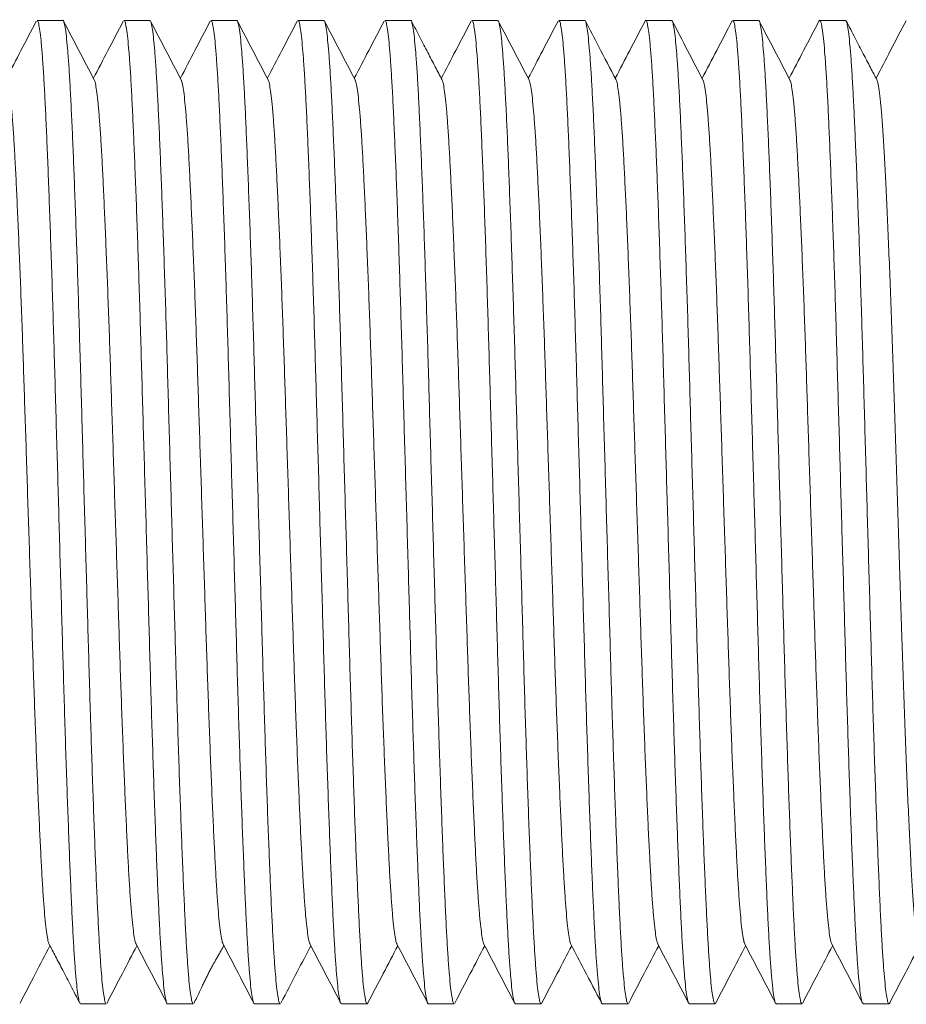
# Model space of a CAD drawing. Units: millimetres. Extents: x -513 to 785, y -605 to 770.
# Drawn here: x 726 to 745, y 267 to 287 of the extents above; entities that cross this region are included whole.
import ezdxf

# ---------------------------------------------------------------- set-up
doc = ezdxf.new("R2010")
doc.units = ezdxf.units.MM

msp = doc.modelspace()

# ---------------------------------------------------------------- linework, layer by layer
at = {"color": 7, "linetype": 'Continuous', "lineweight": 18}
for p, q in [((727.356, 287.401), (726.817, 287.401)), ((729.17, 287.401), (728.631, 287.401)), ((730.984, 287.401), (730.445, 287.401)), ((732.798, 287.401), (732.259, 287.401)), ((734.612, 287.401), (734.073, 287.401)), ((736.426, 287.401), (735.887, 287.401)), ((738.24, 287.401), (737.701, 287.401)), ((740.054, 287.401), (739.515, 287.401)), ((741.868, 287.401), (741.329, 287.401)), ((743.682, 287.401), (743.143, 287.401)), ((727.724, 266.901), (728.263, 266.901)), ((729.538, 266.901), (730.077, 266.901)), ((731.352, 266.901), (731.891, 266.901)), ((733.166, 266.901), (733.705, 266.901)), ((734.98, 266.901), (735.519, 266.901)), ((736.794, 266.901), (737.333, 266.901)), ((738.608, 266.901), (739.147, 266.901)), ((740.422, 266.901), (740.961, 266.901)), ((742.236, 266.901), (742.775, 266.901)), ((744.05, 266.901), (744.589, 266.901))]:
    msp.add_line(p, q, dxfattribs=at)
for points, knots in [([(726.802, 287.386), (726.696, 287.182), (726.488, 286.784), (726.281, 286.386), (726.18, 286.193)], [0, 0, 0, 0, 0.513773, 1, 1, 1, 1]), ([(726.817, 287.393), (726.823, 287.393), (726.836, 287.393), (726.858, 287.308), (726.882, 287.152), (726.907, 286.924), (726.932, 286.624), (726.956, 286.255), (726.981, 285.825), (727.004, 285.335), (727.028, 284.782), (727.053, 284.173), (727.077, 283.52), (727.102, 282.824), (727.127, 282.079), (727.151, 281.299), (727.175, 280.497), (727.199, 279.672), (727.223, 278.82), (727.248, 277.957), (727.272, 277.096), (727.297, 276.235), (727.322, 275.373), (727.346, 274.524), (727.37, 273.701), (727.393, 272.902), (727.418, 272.127), (727.443, 271.387), (727.468, 270.696), (727.492, 270.049), (727.517, 269.447), (727.541, 268.901), (727.564, 268.418), (727.588, 267.997), (727.613, 267.637), (727.638, 267.345), (727.663, 267.126), (727.687, 266.98), (727.707, 266.905), (727.72, 266.909), (727.724, 266.91)], [0, 0, 0, 0, 0.018272, 0.045515, 0.071987, 0.09846, 0.125702, 0.152944, 0.179417, 0.20589, 0.233133, 0.260376, 0.286848, 0.313321, 0.340563, 0.367805, 0.394278, 0.420752, 0.447994, 0.475237, 0.501709, 0.528182, 0.555424, 0.582666, 0.609139, 0.635612, 0.662855, 0.690097, 0.71657, 0.743043, 0.770285, 0.797526, 0.823999, 0.850472, 0.877714, 0.904956, 0.931429, 0.957902, 0.985143, 1, 1, 1, 1]), ([(728.263, 266.907), (728.261, 266.905), (728.252, 266.895), (728.234, 266.946), (728.21, 267.065), (728.185, 267.264), (728.16, 267.53), (728.135, 267.862), (728.111, 268.265), (728.087, 268.732), (728.063, 269.254), (728.039, 269.831), (728.014, 270.466), (727.99, 271.15), (727.965, 271.869), (727.94, 272.625), (727.916, 273.422), (727.892, 274.245), (727.869, 275.08), (727.844, 275.931), (727.819, 276.798), (727.794, 277.668), (727.77, 278.525), (727.746, 279.373), (727.722, 280.214), (727.698, 281.032), (727.674, 281.815), (727.649, 282.566), (727.624, 283.284), (727.599, 283.959), (727.575, 284.579), (727.551, 285.147), (727.527, 285.663), (727.503, 286.118), (727.479, 286.504), (727.454, 286.826), (727.429, 287.081), (727.404, 287.266), (727.38, 287.369), (727.364, 287.412), (727.356, 287.4), (727.356, 287.4)], [0, 0, 0, 0, 0.005605, 0.032078, 0.059321, 0.086563, 0.113036, 0.139509, 0.166751, 0.193993, 0.220466, 0.246939, 0.274181, 0.301424, 0.327896, 0.354369, 0.381611, 0.408853, 0.435326, 0.461799, 0.489041, 0.516283, 0.542756, 0.569229, 0.596471, 0.623713, 0.650187, 0.676659, 0.703901, 0.731143, 0.757617, 0.78409, 0.811332, 0.838575, 0.865048, 0.891521, 0.918763, 0.946005, 0.972478, 0.998951, 1, 1, 1, 1]), ([(728.011, 286.16), (727.904, 286.364), (727.691, 286.773), (727.477, 287.182), (727.371, 287.386)], [0, 0, 0, 0, 0.499942, 1, 1, 1, 1]), ([(728.616, 287.387), (728.51, 287.182), (728.302, 286.784), (728.095, 286.386), (727.994, 286.193)], [0, 0, 0, 0, 0.513619, 1, 1, 1, 1]), ([(728.631, 287.395), (728.633, 287.397), (728.643, 287.407), (728.66, 287.356), (728.685, 287.236), (728.71, 287.037), (728.734, 286.771), (728.759, 286.438), (728.783, 286.035), (728.807, 285.568), (728.831, 285.046), (728.855, 284.468), (728.88, 283.833), (728.905, 283.149), (728.929, 282.429), (728.954, 281.673), (728.978, 280.877), (729.002, 280.054), (729.026, 279.218), (729.05, 278.367), (729.075, 277.5), (729.1, 276.63), (729.124, 275.773), (729.149, 274.925), (729.172, 274.084), (729.196, 273.266), (729.221, 272.483), (729.245, 271.733), (729.27, 271.014), (729.295, 270.34), (729.319, 269.721), (729.343, 269.153), (729.367, 268.637), (729.391, 268.182), (729.416, 267.796), (729.44, 267.475), (729.465, 267.22), (729.49, 267.035), (729.514, 266.933), (729.53, 266.89), (729.538, 266.902), (729.538, 266.902)], [0, 0, 0, 0, 0.005731, 0.032204, 0.059447, 0.086689, 0.113162, 0.139635, 0.166877, 0.194119, 0.220592, 0.247065, 0.274307, 0.30155, 0.328022, 0.354495, 0.381737, 0.408979, 0.435452, 0.461924, 0.489166, 0.516409, 0.542882, 0.569355, 0.596597, 0.62384, 0.650312, 0.676785, 0.704027, 0.731269, 0.757742, 0.784215, 0.811458, 0.838701, 0.865174, 0.891647, 0.918888, 0.94613, 0.972604, 0.999077, 1, 1, 1, 1]), ([(730.077, 266.909), (730.071, 266.909), (730.058, 266.909), (730.037, 266.994), (730.012, 267.149), (729.987, 267.377), (729.963, 267.677), (729.938, 268.045), (729.914, 268.475), (729.89, 268.964), (729.866, 269.518), (729.842, 270.126), (729.817, 270.778), (729.792, 271.475), (729.767, 272.219), (729.743, 272.999), (729.719, 273.801), (729.696, 274.626), (729.671, 275.478), (729.646, 276.341), (729.622, 277.202), (729.597, 278.063), (729.572, 278.925), (729.548, 279.774), (729.525, 280.597), (729.501, 281.396), (729.476, 282.172), (729.451, 282.912), (729.427, 283.603), (729.402, 284.25), (729.378, 284.852), (729.354, 285.399), (729.33, 285.882), (729.306, 286.304), (729.281, 286.664), (729.256, 286.955), (729.232, 287.175), (729.207, 287.322), (729.187, 287.397), (729.174, 287.393), (729.17, 287.392)], [0, 0, 0, 0, 0.018146, 0.045389, 0.071861, 0.098334, 0.125576, 0.152818, 0.179291, 0.205765, 0.233007, 0.26025, 0.286722, 0.313196, 0.340437, 0.367679, 0.394152, 0.420625, 0.447868, 0.475111, 0.501584, 0.528056, 0.555299, 0.58254, 0.609013, 0.635487, 0.662729, 0.689971, 0.716444, 0.742916, 0.770158, 0.797401, 0.823873, 0.850346, 0.877588, 0.90483, 0.931303, 0.957776, 0.985017, 1, 1, 1, 1]), ([(729.824, 286.16), (729.718, 286.365), (729.505, 286.773), (729.291, 287.182), (729.185, 287.387)], [0, 0, 0, 0, 0.499934, 1, 1, 1, 1]), ([(730.43, 287.386), (730.324, 287.182), (730.116, 286.784), (729.909, 286.386), (729.808, 286.193)], [0, 0, 0, 0, 0.5137522, 1, 1, 1, 1]), ([(730.445, 287.394), (730.451, 287.393), (730.465, 287.39), (730.487, 287.3), (730.512, 287.14), (730.537, 286.905), (730.561, 286.6), (730.586, 286.23), (730.61, 285.797), (730.634, 285.298), (730.658, 284.74), (730.682, 284.134), (730.707, 283.479), (730.732, 282.772), (730.757, 282.025), (730.781, 281.25), (730.805, 280.447), (730.828, 279.612), (730.853, 278.76), (730.877, 277.904), (730.902, 277.043), (730.927, 276.174), (730.951, 275.313), (730.975, 274.473), (730.999, 273.651), (731.023, 272.847), (731.048, 272.073), (731.072, 271.343), (731.097, 270.654), (731.122, 270.005), (731.146, 269.407), (731.17, 268.87), (731.194, 268.39), (731.218, 267.969), (731.243, 267.614), (731.267, 267.33), (731.292, 267.114), (731.317, 266.972), (731.337, 266.902), (731.349, 266.908), (731.352, 266.91)], [0, 0, 0, 0, 0.020435, 0.046908, 0.073381, 0.100623, 0.127865, 0.154338, 0.180811, 0.208053, 0.235296, 0.261769, 0.288241, 0.315483, 0.342725, 0.369198, 0.395672, 0.422914, 0.450157, 0.47663, 0.503102, 0.530344, 0.557586, 0.584059, 0.610533, 0.637776, 0.665018, 0.691491, 0.717964, 0.745206, 0.772447, 0.79892, 0.825394, 0.852636, 0.879879, 0.906352, 0.932824, 0.960066, 0.987308, 1, 1, 1, 1]), ([(731.891, 266.906), (731.89, 266.904), (731.881, 266.893), (731.864, 266.941), (731.839, 267.054), (731.814, 267.248), (731.79, 267.511), (731.765, 267.84), (731.741, 268.234), (731.717, 268.697), (731.693, 269.22), (731.669, 269.794), (731.644, 270.42), (731.619, 271.1), (731.594, 271.823), (731.57, 272.578), (731.546, 273.364), (731.522, 274.186), (731.498, 275.028), (731.474, 275.878), (731.449, 276.736), (731.424, 277.606), (731.399, 278.473), (731.375, 279.321), (731.351, 280.155), (731.328, 280.975), (731.303, 281.768), (731.279, 282.52), (731.254, 283.235), (731.229, 283.913), (731.204, 284.542), (731.18, 285.113), (731.157, 285.628), (731.133, 286.088), (731.108, 286.483), (731.084, 286.808), (731.059, 287.065), (731.034, 287.255), (731.01, 287.365), (730.993, 287.41), (730.985, 287.399), (730.984, 287.398)], [0, 0, 0, 0, 0.004211, 0.030684, 0.057157, 0.084399, 0.111641, 0.138114, 0.164587, 0.191829, 0.219071, 0.245544, 0.272017, 0.299259, 0.326501, 0.352974, 0.379448, 0.40669, 0.433933, 0.460406, 0.486879, 0.51412, 0.541362, 0.567836, 0.594309, 0.621552, 0.648794, 0.675267, 0.701741, 0.728982, 0.756224, 0.782697, 0.809171, 0.836414, 0.863657, 0.890129, 0.916602, 0.943844, 0.971086, 0.99756, 1, 1, 1, 1]), ([(731.639, 286.16), (731.532, 286.364), (731.319, 286.773), (731.105, 287.182), (730.999, 287.386)], [0, 0, 0, 0, 0.4999463, 1, 1, 1, 1]), ([(732.245, 287.387), (732.138, 287.182), (731.93, 286.784), (731.723, 286.386), (731.622, 286.193)], [0, 0, 0, 0, 0.513595, 1, 1, 1, 1]), ([(732.259, 287.394), (732.261, 287.396), (732.272, 287.406), (732.29, 287.35), (732.314, 287.224), (732.339, 287.022), (732.364, 286.753), (732.388, 286.412), (732.413, 286.004), (732.437, 285.537), (732.46, 285.012), (732.485, 284.425), (732.509, 283.786), (732.534, 283.106), (732.559, 282.384), (732.583, 281.618), (732.608, 280.819), (732.631, 280.002), (732.655, 279.166), (732.68, 278.306), (732.705, 277.439), (732.729, 276.577), (732.754, 275.72), (732.778, 274.865), (732.802, 274.026), (732.826, 273.217), (732.85, 272.436), (732.875, 271.681), (732.9, 270.965), (732.924, 270.301), (732.949, 269.684), (732.973, 269.114), (732.997, 268.603), (733.021, 268.157), (733.045, 267.774), (733.07, 267.455), (733.095, 267.205), (733.119, 267.029), (733.143, 266.92), (733.159, 266.909), (733.166, 266.903)], [0, 0, 0, 0, 0.007124, 0.034367, 0.061609, 0.088082, 0.114555, 0.141797, 0.169039, 0.195512, 0.221986, 0.249228, 0.276471, 0.302944, 0.329417, 0.356658, 0.3839, 0.410374, 0.436847, 0.464089, 0.491331, 0.517804, 0.544277, 0.571519, 0.598761, 0.625234, 0.651707, 0.678949, 0.70619, 0.732663, 0.759136, 0.786378, 0.81362, 0.840093, 0.866566, 0.893808, 0.92105, 0.947523, 0.973996, 1, 1, 1, 1]), ([(733.72, 266.922), (733.718, 266.916), (733.708, 266.888), (733.691, 266.906), (733.666, 266.982), (733.642, 267.138), (733.617, 267.361), (733.592, 267.654), (733.568, 268.017), (733.543, 268.446), (733.52, 268.933), (733.496, 269.477), (733.471, 270.081), (733.446, 270.737), (733.422, 271.431), (733.397, 272.166), (733.373, 272.943), (733.349, 273.751), (733.325, 274.575), (733.301, 275.417), (733.276, 276.28), (733.251, 277.149), (733.227, 278.01), (733.202, 278.864), (733.178, 279.715), (733.154, 280.547), (733.13, 281.347), (733.106, 282.118), (733.081, 282.861), (733.056, 283.562), (733.032, 284.211), (733.007, 284.811), (732.983, 285.362), (732.96, 285.854), (732.935, 286.279), (732.911, 286.641), (732.886, 286.937), (732.861, 287.164), (732.837, 287.315), (732.816, 287.394), (732.803, 287.393), (732.798, 287.392)], [0, 0, 0, 0, 0.006359, 0.032391, 0.059179, 0.085968, 0.111999, 0.138031, 0.164818, 0.191606, 0.217638, 0.24367, 0.270457, 0.297246, 0.323277, 0.349309, 0.376096, 0.402884, 0.428916, 0.454947, 0.481735, 0.508523, 0.534554, 0.560585, 0.587373, 0.61416, 0.640192, 0.666223, 0.693011, 0.719798, 0.74583, 0.771862, 0.798649, 0.825437, 0.851469, 0.8775, 0.904288, 0.931075, 0.957107, 0.983139, 1, 1, 1, 1]), ([(733.453, 286.16), (733.346, 286.364), (733.133, 286.773), (732.919, 287.182), (732.813, 287.386)], [0, 0, 0, 0, 0.499942, 1, 1, 1, 1]), ([(734.058, 287.386), (733.952, 287.182), (733.744, 286.784), (733.536, 286.386), (733.436, 286.193)], [0, 0, 0, 0, 0.513772, 1, 1, 1, 1]), ([(734.073, 287.396), (734.08, 287.393), (734.094, 287.388), (734.117, 287.293), (734.141, 287.126), (734.166, 286.885), (734.191, 286.578), (734.215, 286.206), (734.24, 285.764), (734.263, 285.261), (734.287, 284.704), (734.312, 284.095), (734.337, 283.431), (734.361, 282.721), (734.386, 281.978), (734.41, 281.202), (734.434, 280.389), (734.458, 279.552), (734.482, 278.707), (734.507, 277.851), (734.532, 276.981), (734.557, 276.113), (734.581, 275.261), (734.605, 274.421), (734.629, 273.593), (734.653, 272.791), (734.677, 272.027), (734.702, 271.299), (734.727, 270.606), (734.752, 269.961), (734.776, 269.372), (734.799, 268.838), (734.823, 268.358), (734.848, 267.942), (734.872, 267.595), (734.897, 267.315), (734.922, 267.101), (734.947, 266.965), (734.966, 266.901), (734.977, 266.908), (734.98, 266.91)], [0, 0, 0, 0, 0.02183, 0.048303, 0.075545, 0.102787, 0.12926, 0.155733, 0.182974, 0.210216, 0.236689, 0.263162, 0.290404, 0.317646, 0.344119, 0.370592, 0.397834, 0.425076, 0.451549, 0.478022, 0.505264, 0.532506, 0.558979, 0.585452, 0.612695, 0.639937, 0.66641, 0.692883, 0.720124, 0.747367, 0.77384, 0.800314, 0.827556, 0.854798, 0.881271, 0.907744, 0.934986, 0.962228, 0.988701, 1, 1, 1, 1]), ([(735.519, 266.904), (735.518, 266.903), (735.51, 266.891), (735.493, 266.936), (735.469, 267.045), (735.444, 267.232), (735.419, 267.49), (735.394, 267.818), (735.37, 268.209), (735.346, 268.662), (735.322, 269.181), (735.298, 269.757), (735.274, 270.38), (735.249, 271.05), (735.224, 271.771), (735.199, 272.53), (735.175, 273.315), (735.152, 274.127), (735.128, 274.968), (735.103, 275.825), (735.079, 276.683), (735.054, 277.545), (735.029, 278.412), (735.005, 279.27), (734.981, 280.104), (734.957, 280.918), (734.933, 281.713), (734.908, 282.475), (734.884, 283.192), (734.859, 283.867), (734.834, 284.5), (734.81, 285.08), (734.786, 285.598), (734.763, 286.057), (734.738, 286.457), (734.713, 286.79), (734.688, 287.051), (734.664, 287.244), (734.639, 287.36), (734.622, 287.409), (734.613, 287.398), (734.612, 287.397)], [0, 0, 0, 0, 0.002047, 0.02929, 0.055762, 0.082235, 0.109477, 0.136719, 0.163193, 0.189666, 0.216909, 0.244152, 0.270624, 0.297097, 0.324339, 0.351581, 0.378055, 0.404528, 0.431771, 0.459013, 0.485486, 0.511959, 0.539201, 0.566443, 0.592916, 0.61939, 0.646633, 0.673875, 0.700348, 0.726821, 0.754063, 0.781305, 0.807778, 0.834251, 0.861494, 0.888736, 0.915209, 0.941682, 0.968924, 0.996166, 1, 1, 1, 1]), ([(735.267, 286.159), (735.244, 286.204), (735.198, 286.291), (735.124, 286.432), (735.047, 286.579), (734.967, 286.732), (734.884, 286.89), (734.8, 287.053), (734.712, 287.222), (734.656, 287.33), (734.627, 287.386)], [0, 0, 0, 0, 0.122624, 0.240001, 0.354802, 0.470082, 0.589107, 0.715114, 0.851155, 1, 1, 1, 1]), ([(735.872, 287.387), (735.766, 287.182), (735.558, 286.784), (735.351, 286.386), (735.25, 286.192)], [0, 0, 0, 0, 0.513637, 1, 1, 1, 1]), ([(735.887, 287.393), (735.89, 287.395), (735.901, 287.404), (735.92, 287.344), (735.944, 287.213), (735.969, 287.008), (735.993, 286.731), (736.018, 286.385), (736.043, 285.977), (736.066, 285.507), (736.09, 284.972), (736.114, 284.382), (736.139, 283.745), (736.164, 283.063), (736.189, 282.331), (736.213, 281.562), (736.237, 280.769), (736.261, 279.951), (736.285, 279.105), (736.31, 278.245), (736.334, 277.386), (736.359, 276.524), (736.384, 275.659), (736.408, 274.805), (736.432, 273.975), (736.455, 273.168), (736.48, 272.381), (736.505, 271.629), (736.529, 270.923), (736.554, 270.261), (736.578, 269.641), (736.603, 269.076), (736.626, 268.574), (736.65, 268.131), (736.675, 267.749), (736.7, 267.435), (736.724, 267.192), (736.749, 267.021), (736.772, 266.917), (736.787, 266.909), (736.794, 266.905)], [0, 0, 0, 0, 0.009286, 0.036529, 0.063002, 0.089474, 0.116716, 0.143958, 0.170432, 0.196905, 0.224148, 0.25139, 0.277863, 0.304336, 0.331578, 0.35882, 0.385293, 0.411766, 0.439009, 0.466252, 0.492725, 0.519198, 0.546439, 0.573681, 0.600154, 0.626628, 0.65387, 0.681113, 0.707586, 0.734059, 0.761301, 0.788543, 0.815016, 0.841489, 0.868731, 0.895973, 0.922446, 0.948919, 0.976161, 1, 1, 1, 1]), ([(737.348, 266.921), (737.346, 266.917), (737.337, 266.887), (737.32, 266.904), (737.296, 266.974), (737.271, 267.124), (737.246, 267.345), (737.222, 267.634), (737.197, 267.989), (737.173, 268.413), (737.149, 268.901), (737.125, 269.442), (737.101, 270.037), (737.076, 270.689), (737.051, 271.387), (737.027, 272.12), (737.002, 272.887), (736.978, 273.693), (736.955, 274.523), (736.93, 275.365), (736.906, 276.219), (736.881, 277.087), (736.856, 277.957), (736.832, 278.812), (736.808, 279.655), (736.784, 280.489), (736.76, 281.299), (736.735, 282.071), (736.711, 282.809), (736.686, 283.514), (736.661, 284.173), (736.637, 284.776), (736.613, 285.325), (736.589, 285.821), (736.565, 286.255), (736.54, 286.62), (736.516, 286.918), (736.491, 287.151), (736.466, 287.308), (736.445, 287.392), (736.431, 287.393), (736.426, 287.394)], [0, 0, 0, 0, 0.005011, 0.031042, 0.057073, 0.08386, 0.110648, 0.136678, 0.162709, 0.189497, 0.216284, 0.242315, 0.268345, 0.295133, 0.321919, 0.347951, 0.373981, 0.400768, 0.427555, 0.453586, 0.479617, 0.506405, 0.533192, 0.559223, 0.585253, 0.612041, 0.638829, 0.664859, 0.690891, 0.717677, 0.744464, 0.770496, 0.796527, 0.823315, 0.850103, 0.876133, 0.902164, 0.928951, 0.955738, 0.98177, 1, 1, 1, 1]), ([(737.081, 286.16), (736.974, 286.364), (736.761, 286.773), (736.547, 287.182), (736.441, 287.387)], [0, 0, 0, 0, 0.499932, 1, 1, 1, 1]), ([(737.686, 287.387), (737.58, 287.182), (737.372, 286.784), (737.165, 286.386), (737.064, 286.193)], [0, 0, 0, 0, 0.513744, 1, 1, 1, 1]), ([(737.701, 287.397), (737.708, 287.393), (737.723, 287.385), (737.746, 287.284), (737.771, 287.111), (737.796, 286.868), (737.821, 286.558), (737.845, 286.177), (737.869, 285.73), (737.893, 285.227), (737.917, 284.668), (737.941, 284.05), (737.966, 283.382), (737.991, 282.676), (738.016, 281.931), (738.04, 281.145), (738.064, 280.33), (738.088, 279.5), (738.112, 278.654), (738.137, 277.789), (738.161, 276.92), (738.186, 276.06), (738.21, 275.208), (738.235, 274.362), (738.258, 273.536), (738.282, 272.743), (738.307, 271.981), (738.332, 271.249), (738.357, 270.559), (738.381, 269.923), (738.405, 269.337), (738.429, 268.802), (738.453, 268.327), (738.477, 267.919), (738.502, 267.575), (738.527, 267.297), (738.552, 267.089), (738.576, 266.959), (738.595, 266.899), (738.605, 266.907), (738.608, 266.91)], [0, 0, 0, 0, 0.023224, 0.050466, 0.077709, 0.104182, 0.130654, 0.157897, 0.185138, 0.211612, 0.238085, 0.265327, 0.292569, 0.319042, 0.345515, 0.372757, 0.399998, 0.426472, 0.452944, 0.480186, 0.507428, 0.533901, 0.560374, 0.587615, 0.614858, 0.64133, 0.667803, 0.695045, 0.722287, 0.74876, 0.775233, 0.802476, 0.829718, 0.856191, 0.882664, 0.909905, 0.937147, 0.963621, 0.990094, 1, 1, 1, 1]), ([(739.147, 266.901), (739.139, 266.908), (739.123, 266.923), (739.098, 267.038), (739.074, 267.218), (739.049, 267.469), (739.024, 267.792), (739, 268.182), (738.976, 268.633), (738.952, 269.142), (738.928, 269.714), (738.903, 270.34), (738.879, 271.008), (738.854, 271.719), (738.829, 272.475), (738.805, 273.266), (738.781, 274.076), (738.758, 274.908), (738.733, 275.764), (738.708, 276.63), (738.684, 277.492), (738.659, 278.351), (738.634, 279.209), (738.61, 280.053), (738.587, 280.868), (738.563, 281.658), (738.538, 282.422), (738.513, 283.149), (738.488, 283.826), (738.464, 284.456), (738.44, 285.041), (738.416, 285.568), (738.392, 286.03), (738.368, 286.431), (738.343, 286.769), (738.318, 287.037), (738.293, 287.234), (738.269, 287.354), (738.251, 287.407), (738.242, 287.397), (738.24, 287.395)], [0, 0, 0, 0, 0.027129, 0.054371, 0.080844, 0.107317, 0.134559, 0.161801, 0.188274, 0.214748, 0.24199, 0.269233, 0.295706, 0.322179, 0.349421, 0.376663, 0.403136, 0.429609, 0.456852, 0.484094, 0.510567, 0.53704, 0.564282, 0.591524, 0.617997, 0.64447, 0.671713, 0.698954, 0.725427, 0.751901, 0.779143, 0.806384, 0.832857, 0.85933, 0.886572, 0.913814, 0.940287, 0.96676, 0.994002, 1, 1, 1, 1]), ([(738.895, 286.16), (738.775, 286.39), (738.561, 286.799), (738.348, 287.208), (738.255, 287.387)], [0, 0, 0, 0, 0.562485, 1, 1, 1, 1]), ([(739.5, 287.387), (739.394, 287.182), (739.186, 286.784), (738.979, 286.386), (738.878, 286.193)], [0, 0, 0, 0, 0.513712, 1, 1, 1, 1]), ([(739.5, 287.385), (739.501, 287.386), (739.509, 287.415), (739.525, 287.402), (739.549, 287.341), (739.573, 287.202), (739.598, 286.991), (739.623, 286.709), (739.648, 286.361), (739.672, 285.95), (739.696, 285.471), (739.72, 284.932), (739.744, 284.343), (739.769, 283.705), (739.793, 283.012), (739.818, 282.278), (739.843, 281.514), (739.867, 280.72), (739.89, 279.892), (739.915, 279.045), (739.939, 278.192), (739.964, 277.332), (739.989, 276.463), (740.013, 275.598), (740.037, 274.753), (740.061, 273.925), (740.085, 273.111), (740.11, 272.327), (740.134, 271.584), (740.159, 270.881), (740.184, 270.215), (740.208, 269.6), (740.232, 269.044), (740.256, 268.544), (740.28, 268.102), (740.305, 267.725), (740.329, 267.418), (740.354, 267.179), (740.379, 267.011), (740.402, 266.914), (740.416, 266.909), (740.422, 266.906)], [0, 0, 0, 0, 0.001081, 0.02787, 0.053904, 0.079937, 0.106726, 0.133515, 0.159549, 0.185582, 0.212372, 0.239161, 0.265195, 0.291228, 0.318017, 0.344807, 0.37084, 0.396873, 0.423664, 0.450453, 0.476487, 0.50252, 0.529309, 0.556098, 0.582132, 0.608165, 0.634955, 0.661746, 0.687779, 0.713812, 0.740601, 0.76739, 0.793424, 0.819458, 0.846248, 0.873038, 0.899071, 0.925104, 0.951893, 0.978683, 1, 1, 1, 1]), ([(740.976, 266.919), (740.975, 266.916), (740.966, 266.887), (740.949, 266.902), (740.925, 266.968), (740.901, 267.112), (740.876, 267.327), (740.851, 267.614), (740.827, 267.966), (740.803, 268.381), (740.779, 268.864), (740.755, 269.406), (740.73, 269.999), (740.706, 270.641), (740.681, 271.336), (740.656, 272.073), (740.632, 272.839), (740.608, 273.635), (740.584, 274.464), (740.56, 275.312), (740.535, 276.166), (740.511, 277.026), (740.486, 277.895), (740.461, 278.759), (740.437, 279.604), (740.414, 280.431), (740.39, 281.243), (740.365, 282.025), (740.34, 282.765), (740.316, 283.466), (740.291, 284.128), (740.266, 284.74), (740.243, 285.292), (740.219, 285.788), (740.195, 286.227), (740.17, 286.6), (740.145, 286.901), (740.121, 287.136), (740.096, 287.299), (740.074, 287.39), (740.06, 287.393), (740.054, 287.394)], [0, 0, 0, 0, 0.002867, 0.029654, 0.055686, 0.081717, 0.108504, 0.135292, 0.161323, 0.187355, 0.214143, 0.240931, 0.266962, 0.292993, 0.319781, 0.346568, 0.3726, 0.398631, 0.42542, 0.452207, 0.478239, 0.50427, 0.531057, 0.557845, 0.583877, 0.609909, 0.636697, 0.663485, 0.689516, 0.715548, 0.742335, 0.769122, 0.795154, 0.821186, 0.847974, 0.874762, 0.900793, 0.926825, 0.953612, 0.980399, 1, 1, 1, 1]), ([(740.707, 286.162), (740.601, 286.367), (740.387, 286.775), (740.174, 287.184), (740.068, 287.389)], [0, 0, 0, 0, 0.499943, 1, 1, 1, 1]), ([(741.315, 287.388), (741.208, 287.183), (741.001, 286.785), (740.793, 286.386), (740.692, 286.192)], [0, 0, 0, 0, 0.513058, 1, 1, 1, 1]), ([(741.329, 287.399), (741.337, 287.393), (741.352, 287.382), (741.376, 287.274), (741.401, 287.098), (741.425, 286.851), (741.45, 286.533), (741.475, 286.147), (741.499, 285.701), (741.522, 285.195), (741.547, 284.627), (741.571, 284.004), (741.596, 283.339), (741.62, 282.631), (741.645, 281.877), (741.67, 281.088), (741.693, 280.279), (741.717, 279.449), (741.742, 278.594), (741.766, 277.728), (741.791, 276.867), (741.816, 276.007), (741.84, 275.148), (741.864, 274.303), (741.888, 273.486), (741.912, 272.695), (741.937, 271.928), (741.961, 271.199), (741.986, 270.519), (742.011, 269.885), (742.035, 269.297), (742.059, 268.766), (742.082, 268.3), (742.107, 267.895), (742.132, 267.553), (742.157, 267.28), (742.181, 267.079), (742.205, 266.953), (742.224, 266.896), (742.234, 266.906), (742.236, 266.909)], [0, 0, 0, 0, 0.025385, 0.052628, 0.079101, 0.105574, 0.132815, 0.160057, 0.18653, 0.213004, 0.240247, 0.26749, 0.293962, 0.320435, 0.347677, 0.374919, 0.401392, 0.427865, 0.455108, 0.482351, 0.508824, 0.535296, 0.562538, 0.589781, 0.616253, 0.642726, 0.669969, 0.697211, 0.723684, 0.750157, 0.777399, 0.80464, 0.831113, 0.857586, 0.884828, 0.91207, 0.938543, 0.965016, 0.992258, 1, 1, 1, 1]), ([(742.775, 266.903), (742.767, 266.908), (742.752, 266.919), (742.728, 267.027), (742.703, 267.205), (742.679, 267.452), (742.654, 267.767), (742.629, 268.152), (742.605, 268.603), (742.582, 269.109), (742.558, 269.672), (742.533, 270.294), (742.508, 270.965), (742.484, 271.674), (742.459, 272.421), (742.435, 273.209), (742.411, 274.025), (742.387, 274.856), (742.363, 275.703), (742.338, 276.569), (742.313, 277.438), (742.288, 278.298), (742.264, 279.149), (742.24, 279.994), (742.216, 280.819), (742.192, 281.61), (742.168, 282.369), (742.143, 283.099), (742.118, 283.786), (742.093, 284.419), (742.069, 285.001), (742.045, 285.533), (742.022, 286.004), (741.997, 286.408), (741.973, 286.747), (741.948, 287.02), (741.923, 287.224), (741.899, 287.349), (741.88, 287.405), (741.87, 287.395), (741.868, 287.393)], [0, 0, 0, 0, 0.024968, 0.05221, 0.079453, 0.105926, 0.132399, 0.15964, 0.186882, 0.213355, 0.239829, 0.267071, 0.294313, 0.320786, 0.347259, 0.374501, 0.401743, 0.428215, 0.454689, 0.48193, 0.509173, 0.535646, 0.562118, 0.58936, 0.616602, 0.643075, 0.669548, 0.69679, 0.724031, 0.750505, 0.776978, 0.80422, 0.831463, 0.857936, 0.884408, 0.91165, 0.938892, 0.965366, 0.991839, 1, 1, 1, 1]), ([(742.522, 286.16), (742.416, 286.364), (742.203, 286.773), (741.989, 287.182), (741.883, 287.387)], [0, 0, 0, 0, 0.49994, 1, 1, 1, 1]), ([(743.128, 287.387), (743.022, 287.182), (742.814, 286.784), (742.607, 286.386), (742.506, 286.193)], [0, 0, 0, 0, 0.513625, 1, 1, 1, 1]), ([(743.128, 287.383), (743.129, 287.386), (743.138, 287.414), (743.155, 287.4), (743.179, 287.335), (743.203, 287.19), (743.228, 286.973), (743.253, 286.689), (743.277, 286.338), (743.302, 285.918), (743.326, 285.435), (743.349, 284.897), (743.373, 284.306), (743.398, 283.657), (743.423, 282.962), (743.448, 282.232), (743.472, 281.466), (743.496, 280.662), (743.52, 279.833), (743.544, 278.993), (743.569, 278.139), (743.593, 277.271), (743.618, 276.402), (743.643, 275.546), (743.667, 274.701), (743.691, 273.866), (743.715, 273.055), (743.739, 272.28), (743.764, 271.54), (743.789, 270.832), (743.813, 270.17), (743.838, 269.564), (743.862, 269.011), (743.885, 268.511), (743.91, 268.073), (743.934, 267.704), (743.959, 267.401), (743.984, 267.164), (744.008, 267.002), (744.03, 266.912), (744.044, 266.909), (744.05, 266.907)], [0, 0, 0, 0, 0.003145, 0.02918, 0.055215, 0.082007, 0.108798, 0.134833, 0.160868, 0.187659, 0.21445, 0.240485, 0.266519, 0.293311, 0.320102, 0.346137, 0.372172, 0.398962, 0.425753, 0.451789, 0.477823, 0.504614, 0.531406, 0.557441, 0.583475, 0.610267, 0.637059, 0.663093, 0.689128, 0.715919, 0.74271, 0.768745, 0.794781, 0.821572, 0.848364, 0.874399, 0.900434, 0.927225, 0.954016, 0.980051, 1, 1, 1, 1]), ([(744.604, 266.917), (744.604, 266.916), (744.595, 266.888), (744.579, 266.9), (744.555, 266.961), (744.531, 267.101), (744.506, 267.31), (744.481, 267.591), (744.456, 267.942), (744.432, 268.354), (744.408, 268.828), (744.384, 269.366), (744.36, 269.96), (744.336, 270.6), (744.311, 271.286), (744.286, 272.02), (744.261, 272.791), (744.237, 273.585), (744.214, 274.405), (744.19, 275.252), (744.165, 276.113), (744.14, 276.973), (744.116, 277.834), (744.091, 278.699), (744.067, 279.552), (744.043, 280.38), (744.019, 281.186), (743.995, 281.971), (743.97, 282.72), (743.945, 283.423), (743.921, 284.083), (743.896, 284.699), (743.872, 285.26), (743.848, 285.759), (743.824, 286.198), (743.8, 286.575), (743.775, 286.885), (743.75, 287.123), (743.726, 287.29), (743.703, 287.387), (743.688, 287.393), (743.682, 287.395)], [0, 0, 0, 0, 0.000781, 0.027568, 0.054355, 0.080385, 0.106415, 0.133202, 0.159988, 0.186019, 0.212049, 0.238837, 0.265624, 0.291654, 0.317684, 0.34447, 0.371256, 0.397287, 0.423318, 0.450105, 0.476892, 0.502923, 0.528952, 0.555738, 0.582525, 0.608555, 0.634586, 0.661373, 0.68816, 0.71419, 0.740221, 0.767007, 0.793793, 0.819823, 0.845854, 0.87264, 0.899427, 0.925457, 0.951487, 0.978274, 1, 1, 1, 1]), ([(744.336, 286.161), (744.292, 286.245), (744.201, 286.42), (744.046, 286.715), (743.875, 287.044), (743.759, 287.268), (743.697, 287.387)], [0, 0, 0, 0, 0.211992, 0.44405, 0.704421, 1, 1, 1, 1]), ([(744.944, 287.389), (744.837, 287.185), (744.629, 286.786), (744.421, 286.387), (744.32, 286.192)], [0, 0, 0, 0, 0.512493, 1, 1, 1, 1]), ([(727.07, 268.142), (727.062, 268.162), (727.046, 268.203), (727.021, 268.348), (726.996, 268.556), (726.97, 268.831), (726.945, 269.167), (726.921, 269.56), (726.897, 270.007), (726.872, 270.507), (726.847, 271.06), (726.822, 271.661), (726.796, 272.304), (726.771, 272.982), (726.746, 273.686), (726.722, 274.413), (726.698, 275.16), (726.673, 275.926), (726.648, 276.705), (726.622, 277.49), (726.597, 278.27), (726.572, 279.039), (726.547, 279.788), (726.523, 280.517), (726.499, 281.225), (726.473, 281.907), (726.448, 282.556), (726.422, 283.163), (726.397, 283.723), (726.373, 284.23), (726.349, 284.684), (726.324, 285.084), (726.299, 285.428), (726.274, 285.711), (726.248, 285.931), (726.223, 286.078), (726.206, 286.152), (726.197, 286.157), (726.196, 286.158)], [0, 0, 0, 0, 0.02732, 0.055957, 0.084703, 0.113448, 0.142085, 0.170507, 0.198663, 0.227006, 0.255593, 0.284319, 0.313075, 0.341754, 0.370248, 0.398457, 0.426713, 0.455241, 0.483937, 0.512696, 0.541408, 0.569965, 0.598263, 0.626441, 0.654901, 0.683561, 0.712313, 0.741049, 0.769661, 0.798044, 0.826193, 0.854578, 0.883192, 0.911929, 0.940681, 0.969339, 0.997797, 1, 1, 1, 1]), ([(728.884, 268.148), (728.877, 268.161), (728.863, 268.193), (728.839, 268.322), (728.814, 268.519), (728.788, 268.785), (728.763, 269.111), (728.738, 269.495), (728.714, 269.934), (728.69, 270.426), (728.665, 270.97), (728.64, 271.564), (728.614, 272.201), (728.589, 272.874), (728.564, 273.575), (728.54, 274.299), (728.516, 275.042), (728.491, 275.805), (728.466, 276.583), (728.44, 277.368), (728.415, 278.15), (728.39, 278.92), (728.365, 279.673), (728.341, 280.405), (728.317, 281.117), (728.291, 281.803), (728.266, 282.457), (728.24, 283.072), (728.215, 283.639), (728.191, 284.155), (728.167, 284.617), (728.142, 285.026), (728.117, 285.379), (728.092, 285.671), (728.066, 285.902), (728.041, 286.06), (728.022, 286.143), (728.012, 286.152), (728.011, 286.154)], [0, 0, 0, 0, 0.0222404, 0.0508771, 0.0796388, 0.1084173, 0.1371043, 0.1655926, 0.1937965, 0.2221186, 0.2507, 0.2794376, 0.3082224, 0.3369459, 0.3655013, 0.3937849, 0.4220173, 0.4505361, 0.4792393, 0.5080222, 0.5367742, 0.5653885, 0.5937593, 0.6219397, 0.6503862, 0.6790487, 0.7078196, 0.7365912, 0.7652558, 0.793706, 0.8218885, 0.8502551, 0.8788658, 0.9076168, 0.9363994, 0.9651054, 0.9936275, 1, 1, 1, 1]), ([(730.699, 268.147), (730.693, 268.157), (730.68, 268.181), (730.657, 268.297), (730.632, 268.484), (730.606, 268.739), (730.581, 269.056), (730.556, 269.432), (730.532, 269.862), (730.508, 270.346), (730.483, 270.882), (730.458, 271.469), (730.432, 272.1), (730.407, 272.768), (730.382, 273.465), (730.357, 274.185), (730.333, 274.926), (730.309, 275.686), (730.283, 276.462), (730.258, 277.246), (730.233, 278.029), (730.207, 278.802), (730.183, 279.557), (730.159, 280.293), (730.134, 281.008), (730.109, 281.698), (730.084, 282.358), (730.058, 282.979), (730.033, 283.554), (730.008, 284.078), (729.984, 284.549), (729.96, 284.966), (729.935, 285.328), (729.91, 285.63), (729.884, 285.87), (729.859, 286.04), (729.839, 286.134), (729.828, 286.148), (729.824, 286.152)], [0, 0, 0, 0, 0.019252, 0.047812, 0.076514, 0.105249, 0.133909, 0.162388, 0.190583, 0.218809, 0.247309, 0.275981, 0.304718, 0.33341, 0.361951, 0.390237, 0.418387, 0.446819, 0.475454, 0.504182, 0.532899, 0.561494, 0.589862, 0.617991, 0.646346, 0.674934, 0.703647, 0.732378, 0.761018, 0.789461, 0.81762, 0.845892, 0.874424, 0.903112, 0.931849, 0.960527, 0.989036, 1, 1, 1, 1]), ([(732.511, 268.15), (732.508, 268.156), (732.496, 268.173), (732.475, 268.274), (732.45, 268.45), (732.424, 268.696), (732.399, 269.003), (732.374, 269.37), (732.35, 269.792), (732.326, 270.267), (732.301, 270.795), (732.276, 271.375), (732.25, 271.999), (732.225, 272.662), (732.2, 273.355), (732.175, 274.072), (732.151, 274.809), (732.127, 275.566), (732.101, 276.34), (732.076, 277.124), (732.05, 277.907), (732.025, 278.682), (732.001, 279.441), (731.977, 280.18), (731.952, 280.898), (731.927, 281.593), (731.902, 282.258), (731.876, 282.885), (731.851, 283.468), (731.826, 284), (731.802, 284.479), (731.778, 284.905), (731.753, 285.275), (731.728, 285.587), (731.702, 285.837), (731.677, 286.018), (731.656, 286.124), (731.643, 286.145), (731.639, 286.152)], [0, 0, 0, 0, 0.0132847, 0.0418637, 0.0706008, 0.0993889, 0.1281185, 0.1566829, 0.1849782, 0.2132058, 0.2417209, 0.2704237, 0.2992084, 0.3279661, 0.3565875, 0.3849702, 0.4131506, 0.4415934, 0.4702535, 0.4990256, 0.5278021, 0.5564738, 0.5849341, 0.6131217, 0.6414828, 0.6700919, 0.6988437, 0.7276298, 0.7563415, 0.7848733, 0.8131207, 0.8413931, 0.8699424, 0.8986639, 0.9274515, 0.9561956, 0.984789, 1, 1, 1, 1]), ([(734.325, 268.149), (734.323, 268.152), (734.312, 268.164), (734.293, 268.253), (734.268, 268.418), (734.242, 268.653), (734.217, 268.951), (734.192, 269.309), (734.167, 269.723), (734.144, 270.19), (734.119, 270.71), (734.094, 271.282), (734.068, 271.899), (734.043, 272.557), (734.017, 273.246), (733.993, 273.959), (733.969, 274.693), (733.944, 275.447), (733.919, 276.219), (733.894, 277.002), (733.868, 277.786), (733.843, 278.563), (733.818, 279.324), (733.794, 280.066), (733.77, 280.788), (733.745, 281.487), (733.72, 282.157), (733.694, 282.791), (733.669, 283.381), (733.644, 283.921), (733.62, 284.408), (733.596, 284.842), (733.571, 285.221), (733.546, 285.543), (733.52, 285.802), (733.495, 285.994), (733.472, 286.114), (733.458, 286.142), (733.453, 286.153)], [0, 0, 0, 0, 0.008801, 0.037349, 0.066071, 0.094861, 0.12361, 0.15221, 0.180557, 0.208756, 0.237234, 0.265919, 0.2947, 0.323472, 0.352125, 0.380554, 0.408735, 0.437138, 0.465773, 0.494538, 0.523324, 0.552022, 0.580525, 0.608742, 0.637059, 0.665639, 0.694378, 0.723169, 0.751903, 0.780472, 0.808773, 0.837002, 0.865517, 0.894222, 0.92301, 0.951771, 0.980398, 1, 1, 1, 1]), ([(736.139, 268.147), (736.138, 268.148), (736.129, 268.155), (736.111, 268.234), (736.086, 268.387), (736.06, 268.613), (736.035, 268.901), (736.01, 269.25), (735.985, 269.655), (735.961, 270.114), (735.937, 270.625), (735.911, 271.189), (735.886, 271.801), (735.861, 272.452), (735.835, 273.137), (735.811, 273.846), (735.787, 274.578), (735.762, 275.329), (735.737, 276.098), (735.712, 276.88), (735.686, 277.664), (735.661, 278.443), (735.636, 279.207), (735.612, 279.952), (735.588, 280.677), (735.563, 281.38), (735.538, 282.055), (735.512, 282.695), (735.487, 283.292), (735.462, 283.84), (735.437, 284.336), (735.414, 284.778), (735.389, 285.166), (735.364, 285.497), (735.338, 285.766), (735.313, 285.969), (735.289, 286.104), (735.273, 286.14), (735.267, 286.156)], [0, 0, 0, 0, 0.004222, 0.032734, 0.061437, 0.090225, 0.118988, 0.147619, 0.176013, 0.204196, 0.232635, 0.261294, 0.290069, 0.31885, 0.34753, 0.376001, 0.404196, 0.432553, 0.461161, 0.489914, 0.518704, 0.547424, 0.575964, 0.604224, 0.632492, 0.661039, 0.689761, 0.718552, 0.747303, 0.775906, 0.804255, 0.832454, 0.860932, 0.889615, 0.918397, 0.94717, 0.975826, 1, 1, 1, 1]), ([(737.953, 268.142), (737.945, 268.164), (737.929, 268.209), (737.904, 268.36), (737.878, 268.573), (737.853, 268.852), (737.828, 269.192), (737.803, 269.588), (737.779, 270.039), (737.755, 270.542), (737.729, 271.099), (737.704, 271.703), (737.678, 272.349), (737.653, 273.029), (737.628, 273.735), (737.604, 274.463), (737.58, 275.211), (737.555, 275.978), (737.53, 276.758), (737.504, 277.542), (737.479, 278.323), (737.454, 279.09), (737.43, 279.838), (737.406, 280.566), (737.381, 281.272), (737.356, 281.952), (737.33, 282.598), (737.305, 283.202), (737.28, 283.758), (737.255, 284.262), (737.231, 284.713), (737.207, 285.109), (737.181, 285.449), (737.156, 285.728), (737.13, 285.944), (737.106, 286.085), (737.088, 286.155), (737.081, 286.16), (737.081, 286.16)], [0, 0, 0, 0, 0.0284579, 0.0571359, 0.0859152, 0.1146868, 0.1433431, 0.1717774, 0.1999583, 0.2283511, 0.2569808, 0.2857421, 0.3145267, 0.3432267, 0.3717349, 0.3999557, 0.4282631, 0.456836, 0.4855699, 0.5143593, 0.5430948, 0.5716678, 0.5999761, 0.6281959, 0.6567038, 0.6854031, 0.7141885, 0.7429496, 0.7715798, 0.7999737, 0.8281537, 0.8565878, 0.8852434, 0.9140148, 0.9427942, 0.9714725, 0.9999437, 1, 1, 1, 1]), ([(739.767, 268.147), (739.761, 268.163), (739.745, 268.198), (739.722, 268.333), (739.696, 268.535), (739.671, 268.805), (739.645, 269.135), (739.621, 269.523), (739.597, 269.965), (739.572, 270.461), (739.547, 271.009), (739.522, 271.606), (739.496, 272.246), (739.471, 272.921), (739.446, 273.623), (739.422, 274.348), (739.398, 275.093), (739.373, 275.857), (739.348, 276.636), (739.322, 277.421), (739.297, 278.202), (739.272, 278.972), (739.247, 279.723), (739.224, 280.454), (739.199, 281.164), (739.174, 281.848), (739.148, 282.5), (739.123, 283.111), (739.098, 283.675), (739.073, 284.187), (739.049, 284.646), (739.025, 285.051), (738.999, 285.4), (738.974, 285.689), (738.948, 285.915), (738.923, 286.068), (738.905, 286.147), (738.896, 286.154), (738.895, 286.156)], [0, 0, 0, 0, 0.024031, 0.052681, 0.081449, 0.110227, 0.138905, 0.167378, 0.195572, 0.223915, 0.252513, 0.281257, 0.310044, 0.338761, 0.367303, 0.395567, 0.423821, 0.452356, 0.48107, 0.509855, 0.538603, 0.567206, 0.595558, 0.623748, 0.652213, 0.680888, 0.709663, 0.738433, 0.767088, 0.795522, 0.823701, 0.852088, 0.880713, 0.909471, 0.938254, 0.966952, 0.99546, 1, 1, 1, 1]), ([(741.582, 268.149), (741.576, 268.16), (741.562, 268.187), (741.539, 268.307), (741.514, 268.499), (741.489, 268.759), (741.463, 269.08), (741.438, 269.459), (741.414, 269.893), (741.39, 270.38), (741.365, 270.92), (741.34, 271.51), (741.314, 272.144), (741.289, 272.814), (741.264, 273.513), (741.24, 274.234), (741.216, 274.976), (741.191, 275.737), (741.166, 276.514), (741.14, 277.299), (741.115, 278.081), (741.09, 278.853), (741.065, 279.607), (741.041, 280.342), (741.017, 281.055), (740.992, 281.744), (740.966, 282.401), (740.941, 283.019), (740.915, 283.591), (740.891, 284.111), (740.867, 284.578), (740.842, 284.992), (740.817, 285.35), (740.792, 285.648), (740.766, 285.884), (740.741, 286.049), (740.721, 286.139), (740.71, 286.151), (740.707, 286.155)], [0, 0, 0, 0, 0.01978, 0.048354, 0.077062, 0.105796, 0.134448, 0.162912, 0.191088, 0.219337, 0.247853, 0.276533, 0.305271, 0.333958, 0.362485, 0.39075, 0.418915, 0.447365, 0.476009, 0.504742, 0.533454, 0.562038, 0.590388, 0.618517, 0.646892, 0.675492, 0.704211, 0.73294, 0.761571, 0.789998, 0.818145, 0.846438, 0.874985, 0.903681, 0.932418, 0.961088, 0.989583, 1, 1, 1, 1]), ([(743.395, 268.15), (743.391, 268.157), (743.379, 268.178), (743.357, 268.284), (743.332, 268.465), (743.306, 268.714), (743.281, 269.026), (743.256, 269.397), (743.232, 269.822), (743.208, 270.301), (743.183, 270.833), (743.158, 271.415), (743.132, 272.043), (743.107, 272.708), (743.082, 273.403), (743.057, 274.121), (743.034, 274.859), (743.009, 275.618), (742.984, 276.393), (742.958, 277.177), (742.933, 277.96), (742.908, 278.734), (742.883, 279.491), (742.859, 280.229), (742.835, 280.945), (742.81, 281.639), (742.784, 282.301), (742.759, 282.926), (742.733, 283.505), (742.708, 284.034), (742.684, 284.509), (742.66, 284.931), (742.635, 285.298), (742.61, 285.606), (742.584, 285.852), (742.559, 286.027), (742.538, 286.129), (742.526, 286.146), (742.523, 286.152)], [0, 0, 0, 0, 0.0151408, 0.0437314, 0.0724732, 0.1012582, 0.1299781, 0.1585254, 0.1867964, 0.2150411, 0.2435696, 0.2722793, 0.3010633, 0.3298128, 0.3584192, 0.3867791, 0.4149651, 0.4434222, 0.4720913, 0.5008658, 0.5296353, 0.5582935, 0.5867339, 0.6149136, 0.643293, 0.6719117, 0.7006672, 0.7294495, 0.7581505, 0.7866637, 0.8148902, 0.8431824, 0.8717439, 0.900471, 0.9292568, 0.9579919, 0.9865692, 1, 1, 1, 1]), ([(745.21, 268.146), (745.209, 268.147), (745.198, 268.153), (745.178, 268.245), (745.15, 268.428), (745.121, 268.703), (745.093, 269.056), (745.065, 269.483), (745.038, 269.979), (745.01, 270.542), (744.982, 271.172), (744.954, 271.861), (744.925, 272.6), (744.897, 273.379), (744.869, 274.188), (744.842, 275.024), (744.814, 275.883), (744.786, 276.76), (744.757, 277.643), (744.729, 278.518), (744.701, 279.375), (744.674, 280.208), (744.646, 281.014), (744.618, 281.789), (744.589, 282.523), (744.561, 283.206), (744.532, 283.828), (744.505, 284.384), (744.478, 284.872), (744.45, 285.291), (744.422, 285.634), (744.393, 285.9), (744.364, 286.073), (744.345, 286.156), (744.336, 286.16), (744.336, 286.16)], [0, 0, 0, 0, 0.0038379, 0.0358883, 0.0681672, 0.100522, 0.1327987, 0.1648444, 0.1965488, 0.228439, 0.2606279, 0.2929661, 0.3252985, 0.3574727, 0.389339, 0.4210567, 0.4531225, 0.4854078, 0.5177634, 0.5500314, 0.5820616, 0.6137574, 0.6456662, 0.6778664, 0.7102081, 0.7425371, 0.774699, 0.8065454, 0.8382769, 0.8703564, 0.9026497, 0.9350038, 0.9672643, 0.9992789, 1, 1, 1, 1]), ([(726.463, 266.913), (726.569, 267.118), (726.777, 267.517), (726.985, 267.915), (727.087, 268.11)], [0, 0, 0, 0, 0.512652, 1, 1, 1, 1]), ([(727.07, 268.141), (727.114, 268.057), (727.206, 267.882), (727.36, 267.587), (727.531, 267.258), (727.647, 267.034), (727.709, 266.915)], [0, 0, 0, 0, 0.212024, 0.444067, 0.704389, 1, 1, 1, 1]), ([(728.278, 266.915), (728.384, 267.12), (728.592, 267.518), (728.8, 267.916), (728.901, 268.11)], [0, 0, 0, 0, 0.5136731, 1, 1, 1, 1]), ([(728.884, 268.142), (728.99, 267.938), (729.204, 267.529), (729.417, 267.12), (729.523, 266.915)], [0, 0, 0, 0, 0.499925, 1, 1, 1, 1]), ([(730.092, 266.915), (730.11, 266.951), (730.144, 267.017), (730.2, 267.135), (730.252, 267.245), (730.299, 267.344), (730.341, 267.429), (730.382, 267.513), (730.424, 267.594), (730.466, 267.673), (730.506, 267.746), (730.545, 267.815), (730.601, 267.91), (730.66, 268.011), (730.696, 268.077), (730.714, 268.11)], [0, 0, 0, 0, 0.139006, 0.255403, 0.351033, 0.410531, 0.460933, 0.504222, 0.543304, 0.58186, 0.623557, 0.671153, 0.726427, 0.863628, 1, 1, 1, 1]), ([(730.699, 268.14), (730.806, 267.935), (731.019, 267.527), (731.232, 267.118), (731.339, 266.913)], [0, 0, 0, 0, 0.4999425, 1, 1, 1, 1]), ([(731.906, 266.915), (732.019, 267.133), (732.227, 267.531), (732.434, 267.929), (732.529, 268.11)], [0, 0, 0, 0, 0.54576, 1, 1, 1, 1]), ([(732.512, 268.142), (732.618, 267.938), (732.831, 267.529), (733.045, 267.12), (733.151, 266.915)], [0, 0, 0, 0, 0.499932, 1, 1, 1, 1]), ([(733.72, 266.916), (733.826, 267.12), (734.034, 267.518), (734.242, 267.916), (734.343, 268.11)], [0, 0, 0, 0, 0.5137516, 1, 1, 1, 1]), ([(734.325, 268.142), (734.432, 267.938), (734.645, 267.529), (734.859, 267.12), (734.965, 266.916)], [0, 0, 0, 0, 0.499942, 1, 1, 1, 1]), ([(735.534, 266.915), (735.64, 267.12), (735.848, 267.518), (736.056, 267.916), (736.157, 268.11)], [0, 0, 0, 0, 0.513649, 1, 1, 1, 1]), ([(736.139, 268.143), (736.246, 267.938), (736.459, 267.529), (736.672, 267.12), (736.779, 266.916)], [0, 0, 0, 0, 0.499949, 1, 1, 1, 1]), ([(737.348, 266.916), (737.454, 267.12), (737.662, 267.518), (737.87, 267.916), (737.971, 268.11)], [0, 0, 0, 0, 0.513765, 1, 1, 1, 1]), ([(737.953, 268.142), (738.047, 267.963), (738.26, 267.555), (738.473, 267.146), (738.593, 266.916)], [0, 0, 0, 0, 0.4374966, 1, 1, 1, 1]), ([(739.162, 266.915), (739.268, 267.12), (739.476, 267.518), (739.684, 267.916), (739.785, 268.11)], [0, 0, 0, 0, 0.513586, 1, 1, 1, 1]), ([(739.767, 268.142), (739.874, 267.938), (740.087, 267.529), (740.301, 267.12), (740.407, 266.916)], [0, 0, 0, 0, 0.499938, 1, 1, 1, 1]), ([(740.976, 266.916), (741.082, 267.12), (741.29, 267.518), (741.498, 267.916), (741.599, 268.11)], [0, 0, 0, 0, 0.5137717, 1, 1, 1, 1]), ([(741.582, 268.142), (741.688, 267.937), (741.902, 267.529), (742.115, 267.12), (742.221, 266.915)], [0, 0, 0, 0, 0.499937, 1, 1, 1, 1]), ([(742.79, 266.915), (742.896, 267.12), (743.104, 267.518), (743.312, 267.916), (743.413, 268.11)], [0, 0, 0, 0, 0.5136292, 1, 1, 1, 1]), ([(743.395, 268.142), (743.502, 267.938), (743.715, 267.529), (743.929, 267.12), (744.035, 266.916)], [0, 0, 0, 0, 0.499937, 1, 1, 1, 1]), ([(744.604, 266.916), (744.71, 267.12), (744.918, 267.518), (745.126, 267.916), (745.227, 268.11)], [0, 0, 0, 0, 0.513764, 1, 1, 1, 1])]:
    msp.add_open_spline(points, degree=3, knots=knots, dxfattribs=at)

doc.saveas('drawing.dxf')
